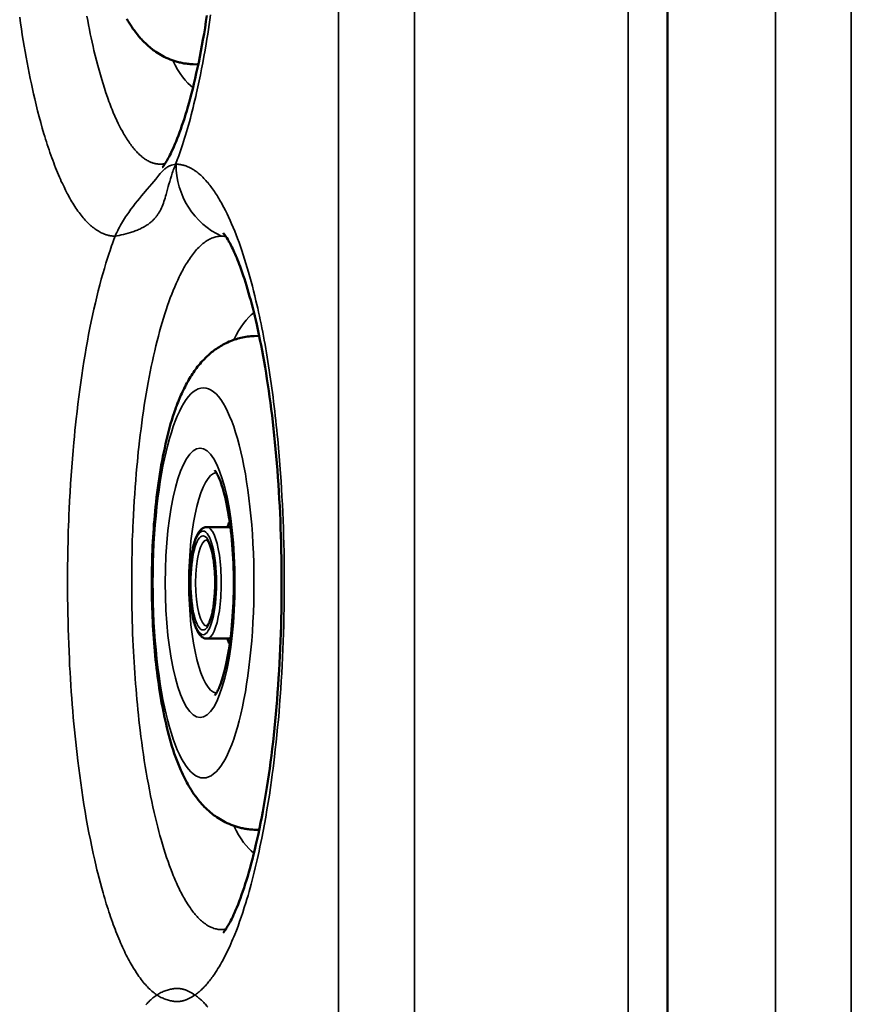
# Model space of a CAD drawing. Units: millimetres. Extents: x -28114 to -18226, y 3400 to 10380.
# Drawn here: x -24831 to -24725, y 5401 to 5527 of the extents above; entities that cross this region are included whole.
import ezdxf

# ---------------------------------------------------------------- set-up
doc = ezdxf.new("R2010")
doc.units = ezdxf.units.MM
doc.header["$LTSCALE"] = 5
doc.linetypes.add('AUSGEZOGEN', pattern=[0])
doc.layers.add('Pool', color=7, linetype='Continuous')

msp = doc.modelspace()

# ---------------------------------------------------------------- linework, layer by layer
at = {"layer": 'Pool', "color": 7, "linetype": 'AUSGEZOGEN', "lineweight": 35}
for p, q in [((-24724.79, 5201.97), (-24724.79, 5603.34)), ((-24734.45, 5567.84), (-24734.45, 5237.47)), ((-24790.09, 5551.88), (-24790.09, 5253.43)), ((-24780.43, 5253.43), (-24780.43, 5551.88)), ((-24753.21, 5551.21), (-24753.21, 5254.1))]:
    msp.add_line(p, q, dxfattribs=at)
at = {"layer": 'Pool', "color": 7, "linetype": 'AUSGEZOGEN', "lineweight": 50}
for p, q in [((-24748.21, 5551.21), (-24748.21, 5254.1)), ((-24808.62, 5521.21), (-24807.96, 5521.19)), ((-24800.85, 5486.59), (-24800.19, 5486.62)), ((-24803.85, 5462.25), (-24806.86, 5462.25)), ((-24803.85, 5448.05), (-24806.86, 5448.05)), ((-24800.85, 5423.71), (-24800.19, 5423.69))]:
    msp.add_line(p, q, dxfattribs=at)
at = {"layer": 'Pool', "color": 7, "linetype": 'AUSGEZOGEN', "lineweight": 35}
for points in [[(-24810.83, 5508.48), (-24810.8, 5508.56), (-24810.62, 5509.05), (-24810.44, 5509.55), (-24810.26, 5510.06), (-24810.08, 5510.58), (-24809.95, 5510.97), (-24809.82, 5511.37), (-24809.7, 5511.78), (-24809.57, 5512.19), (-24809.45, 5512.61), (-24809.32, 5513.03), (-24809.2, 5513.46), (-24809.08, 5513.9), (-24808.96, 5514.34), (-24808.84, 5514.79), (-24808.73, 5515.24), (-24808.61, 5515.7), (-24808.5, 5516.17), (-24808.38, 5516.64), (-24808.27, 5517.11), (-24808.16, 5517.59), (-24808, 5518.33), (-24807.84, 5519.09), (-24807.68, 5519.85), (-24807.53, 5520.63), (-24807.38, 5521.41), (-24807.23, 5522.21), (-24807.09, 5523.01), (-24806.95, 5523.83), (-24806.85, 5524.43), (-24806.75, 5525.04), (-24806.66, 5525.65), (-24806.57, 5526.26), (-24806.48, 5526.89), (-24806.39, 5527.51)], [(-24830.69, 5527.2), (-24830.59, 5526.45), (-24830.47, 5525.71), (-24830.36, 5524.98), (-24830.25, 5524.25), (-24830.13, 5523.53), (-24830, 5522.82), (-24829.88, 5522.12), (-24829.75, 5521.42), (-24829.62, 5520.74), (-24829.49, 5520.06), (-24829.35, 5519.39), (-24829.21, 5518.73), (-24829.07, 5518.08), (-24828.93, 5517.44), (-24828.78, 5516.81), (-24828.6, 5516.03), (-24828.41, 5515.26), (-24828.21, 5514.51), (-24828.01, 5513.78), (-24827.81, 5513.06), (-24827.6, 5512.35), (-24827.5, 5512.01), (-24827.39, 5511.67), (-24827.29, 5511.33), (-24827.18, 5510.99), (-24827.07, 5510.65), (-24826.95, 5510.3), (-24826.84, 5509.96), (-24826.72, 5509.63), (-24826.6, 5509.3), (-24826.48, 5508.98), (-24826.36, 5508.66), (-24826.24, 5508.35), (-24826.12, 5508.04), (-24826, 5507.73), (-24825.88, 5507.43), (-24825.76, 5507.14), (-24825.63, 5506.85), (-24825.51, 5506.57), (-24825.39, 5506.29), (-24825.26, 5506.02), (-24825.05, 5505.59), (-24824.85, 5505.17), (-24824.64, 5504.76), (-24824.53, 5504.56), (-24824.42, 5504.37), (-24824.3, 5504.14), (-24824.17, 5503.92), (-24824.05, 5503.71), (-24823.92, 5503.5), (-24823.79, 5503.29), (-24823.66, 5503.09), (-24823.53, 5502.9), (-24823.4, 5502.71), (-24823.27, 5502.52), (-24823.14, 5502.34), (-24823.01, 5502.17), (-24822.88, 5501.99), (-24822.74, 5501.83), (-24822.61, 5501.67), (-24822.48, 5501.51), (-24822.35, 5501.36), (-24822.21, 5501.22), (-24822.08, 5501.08), (-24821.94, 5500.95), (-24821.81, 5500.82), (-24821.67, 5500.69), (-24821.54, 5500.58), (-24821.4, 5500.46), (-24821.27, 5500.36), (-24821.13, 5500.25), (-24821, 5500.16), (-24820.86, 5500.07), (-24820.72, 5499.98), (-24820.59, 5499.9), (-24820.45, 5499.82), (-24820.31, 5499.75), (-24820.18, 5499.69), (-24820.08, 5499.64), (-24819.98, 5499.6), (-24819.88, 5499.56), (-24819.78, 5499.53), (-24819.68, 5499.5), (-24819.58, 5499.47), (-24819.48, 5499.44), (-24819.38, 5499.42), (-24819.27, 5499.39), (-24819.17, 5499.37), (-24819.06, 5499.36), (-24818.96, 5499.34), (-24818.85, 5499.33), (-24818.74, 5499.33), (-24818.64, 5499.32), (-24818.53, 5499.32)], [(-24812.2, 5508.54), (-24812.28, 5508.53), (-24812.36, 5508.52), (-24812.43, 5508.51), (-24812.51, 5508.5), (-24812.59, 5508.49), (-24812.67, 5508.49), (-24812.75, 5508.49), (-24812.82, 5508.49), (-24812.9, 5508.49), (-24812.98, 5508.5), (-24813.06, 5508.5), (-24813.13, 5508.51), (-24813.21, 5508.52), (-24813.29, 5508.53), (-24813.37, 5508.55), (-24813.44, 5508.56), (-24813.53, 5508.58), (-24813.61, 5508.61), (-24813.69, 5508.63), (-24813.77, 5508.66), (-24813.86, 5508.69), (-24813.94, 5508.72), (-24814.02, 5508.75), (-24814.1, 5508.79), (-24814.22, 5508.84), (-24814.33, 5508.9), (-24814.44, 5508.96), (-24814.56, 5509.03), (-24814.67, 5509.1), (-24814.78, 5509.18), (-24814.89, 5509.26), (-24815.01, 5509.34), (-24815.12, 5509.43), (-24815.23, 5509.53), (-24815.34, 5509.62), (-24815.46, 5509.73), (-24815.57, 5509.83), (-24815.68, 5509.94), (-24815.79, 5510.06), (-24815.9, 5510.18), (-24816.01, 5510.3), (-24816.12, 5510.43), (-24816.23, 5510.56), (-24816.34, 5510.7), (-24816.45, 5510.84), (-24816.56, 5510.99), (-24816.67, 5511.14), (-24816.77, 5511.29), (-24816.88, 5511.45), (-24816.99, 5511.61), (-24817.1, 5511.78), (-24817.2, 5511.95), (-24817.31, 5512.12), (-24817.41, 5512.3), (-24817.52, 5512.48), (-24817.62, 5512.67), (-24817.8, 5512.99), (-24817.97, 5513.33), (-24818.14, 5513.68), (-24818.31, 5514.03), (-24818.42, 5514.26), (-24818.52, 5514.49), (-24818.62, 5514.72), (-24818.73, 5514.96), (-24818.83, 5515.21), (-24818.93, 5515.45), (-24819.03, 5515.7), (-24819.13, 5515.96), (-24819.23, 5516.22), (-24819.33, 5516.48), (-24819.42, 5516.75), (-24819.52, 5517.02), (-24819.71, 5517.58), (-24819.9, 5518.15), (-24820.08, 5518.71), (-24820.25, 5519.28), (-24820.42, 5519.86), (-24820.59, 5520.46), (-24820.76, 5521.07), (-24820.92, 5521.69), (-24821.08, 5522.32), (-24821.23, 5522.97), (-24821.35, 5523.49), (-24821.47, 5524.02), (-24821.59, 5524.56), (-24821.7, 5525.11), (-24821.81, 5525.66), (-24821.93, 5526.22), (-24822.03, 5526.79), (-24822.14, 5527.36)], [(-24818.53, 5499.32), (-24818.29, 5499.37), (-24818.03, 5499.42), (-24817.76, 5499.48), (-24817.48, 5499.54), (-24817.19, 5499.61), (-24816.89, 5499.69), (-24816.59, 5499.78), (-24816.44, 5499.83), (-24816.29, 5499.88), (-24816.14, 5499.93), (-24816, 5499.98), (-24815.85, 5500.04), (-24815.7, 5500.1), (-24815.56, 5500.16), (-24815.41, 5500.22), (-24815.27, 5500.29), (-24815.13, 5500.36), (-24814.99, 5500.43), (-24814.86, 5500.5), (-24814.72, 5500.58), (-24814.59, 5500.66), (-24814.46, 5500.74), (-24814.34, 5500.82), (-24814.22, 5500.91), (-24814.1, 5501), (-24814.02, 5501.07), (-24813.94, 5501.13), (-24813.86, 5501.2), (-24813.79, 5501.27), (-24813.72, 5501.34), (-24813.65, 5501.41), (-24813.58, 5501.48), (-24813.51, 5501.55), (-24813.44, 5501.63), (-24813.38, 5501.7), (-24813.31, 5501.78), (-24813.25, 5501.86), (-24813.19, 5501.94), (-24813.13, 5502.02), (-24813.08, 5502.11), (-24813.02, 5502.19), (-24812.97, 5502.28), (-24812.92, 5502.36), (-24812.82, 5502.54), (-24812.73, 5502.72), (-24812.64, 5502.91), (-24812.55, 5503.11), (-24812.47, 5503.31), (-24812.4, 5503.52), (-24812.32, 5503.73), (-24812.25, 5503.95), (-24812.18, 5504.17), (-24812.12, 5504.4), (-24812.05, 5504.63), (-24811.91, 5505.12), (-24811.77, 5505.63), (-24811.68, 5505.96), (-24811.59, 5506.3), (-24811.48, 5506.64), (-24811.38, 5506.99), (-24811.26, 5507.35), (-24811.19, 5507.54), (-24811.13, 5507.72), (-24811.06, 5507.91), (-24810.98, 5508.1), (-24810.91, 5508.29), (-24810.83, 5508.48)], [(-24810.83, 5508.48), (-24811.01, 5508.45), (-24811.18, 5508.41), (-24811.34, 5508.36), (-24811.48, 5508.31), (-24811.55, 5508.29), (-24811.61, 5508.26), (-24811.68, 5508.23), (-24811.74, 5508.2), (-24811.86, 5508.14), (-24811.97, 5508.07), (-24812.05, 5508.01), (-24812.14, 5507.94), (-24812.22, 5507.88), (-24812.3, 5507.8), (-24812.38, 5507.73), (-24812.46, 5507.65), (-24812.54, 5507.56), (-24812.62, 5507.47), (-24812.79, 5507.28), (-24812.97, 5507.07), (-24813.37, 5506.58), (-24813.86, 5505.99), (-24814.44, 5505.31), (-24814.92, 5504.75), (-24815.17, 5504.44), (-24815.43, 5504.13), (-24815.7, 5503.8), (-24815.97, 5503.46), (-24816.24, 5503.11), (-24816.52, 5502.74), (-24816.66, 5502.55), (-24816.8, 5502.35), (-24816.93, 5502.16), (-24817.07, 5501.96), (-24817.21, 5501.76), (-24817.34, 5501.55), (-24817.47, 5501.34), (-24817.6, 5501.13), (-24817.73, 5500.91), (-24817.86, 5500.7), (-24817.98, 5500.47), (-24818.1, 5500.25), (-24818.21, 5500.02), (-24818.32, 5499.79), (-24818.43, 5499.56), (-24818.53, 5499.32)], [(-24810.78, 5508.48), (-24810.8, 5508.48), (-24810.83, 5508.48)], [(-24808.37, 5402.65), (-24808.27, 5402.73), (-24808.16, 5402.8), (-24808.06, 5402.88), (-24807.96, 5402.96), (-24807.85, 5403.05), (-24807.75, 5403.14), (-24807.65, 5403.23), (-24807.55, 5403.32), (-24807.44, 5403.42), (-24807.34, 5403.52), (-24807.24, 5403.63), (-24807.14, 5403.73), (-24807.04, 5403.84), (-24806.93, 5403.95), (-24806.83, 5404.07), (-24806.73, 5404.19), (-24806.63, 5404.32), (-24806.52, 5404.45), (-24806.42, 5404.58), (-24806.31, 5404.72), (-24806.21, 5404.86), (-24806.1, 5405), (-24806, 5405.15), (-24805.89, 5405.3), (-24805.74, 5405.53), (-24805.59, 5405.77), (-24805.44, 5406.01), (-24805.28, 5406.26), (-24805.13, 5406.52), (-24804.98, 5406.79), (-24804.83, 5407.06), (-24804.69, 5407.34), (-24804.54, 5407.62), (-24804.39, 5407.92), (-24804.24, 5408.22), (-24804.1, 5408.53), (-24803.95, 5408.84), (-24803.81, 5409.16), (-24803.67, 5409.49), (-24803.53, 5409.82), (-24803.42, 5410.08), (-24803.31, 5410.35), (-24803.1, 5410.88), (-24802.89, 5411.44), (-24802.69, 5412), (-24802.48, 5412.58), (-24802.28, 5413.18), (-24802.09, 5413.79), (-24801.89, 5414.41), (-24801.75, 5414.87), (-24801.61, 5415.34), (-24801.48, 5415.82), (-24801.34, 5416.3), (-24801.21, 5416.79), (-24801.08, 5417.29), (-24800.95, 5417.8), (-24800.82, 5418.31), (-24800.69, 5418.83), (-24800.57, 5419.35), (-24800.44, 5419.88), (-24800.32, 5420.42), (-24800.2, 5420.97), (-24800.09, 5421.52), (-24799.97, 5422.08), (-24799.86, 5422.64), (-24799.69, 5423.52), (-24799.52, 5424.41), (-24799.36, 5425.32), (-24799.2, 5426.24), (-24799.05, 5427.17), (-24798.9, 5428.12), (-24798.76, 5429.07), (-24798.62, 5430.03), (-24798.52, 5430.76), (-24798.43, 5431.5), (-24798.33, 5432.24), (-24798.24, 5432.98), (-24798.14, 5433.91), (-24798.03, 5434.85), (-24797.94, 5435.8), (-24797.84, 5436.75), (-24797.75, 5437.72), (-24797.67, 5438.69), (-24797.59, 5439.67), (-24797.52, 5440.65), (-24797.45, 5441.64), (-24797.38, 5442.64), (-24797.32, 5443.64), (-24797.27, 5444.64), (-24797.22, 5445.65), (-24797.17, 5446.66), (-24797.13, 5447.67), (-24797.1, 5448.69), (-24797.07, 5449.78), (-24797.04, 5450.87), (-24797.02, 5451.96), (-24797.01, 5453.05), (-24797, 5454.06), (-24797, 5455.07), (-24797, 5456.08), (-24797, 5457.09), (-24797.02, 5458.1), (-24797.03, 5459.11), (-24797.06, 5460.12), (-24797.08, 5461.13), (-24797.11, 5462.14), (-24797.15, 5463.15), (-24797.19, 5464.15), (-24797.24, 5465.15), (-24797.29, 5466.14), (-24797.35, 5467.13), (-24797.41, 5468.12), (-24797.48, 5469.1), (-24797.56, 5470.2), (-24797.64, 5471.29), (-24797.73, 5472.37), (-24797.83, 5473.44), (-24797.89, 5474.05), (-24797.95, 5474.65), (-24798.01, 5475.25), (-24798.08, 5475.85), (-24798.14, 5476.44), (-24798.21, 5477.04), (-24798.28, 5477.63), (-24798.35, 5478.21), (-24798.43, 5478.8), (-24798.5, 5479.38), (-24798.58, 5479.96), (-24798.66, 5480.53), (-24798.74, 5481.1), (-24798.82, 5481.67), (-24798.91, 5482.23), (-24798.99, 5482.79), (-24799.08, 5483.34), (-24799.17, 5483.89), (-24799.26, 5484.44), (-24799.36, 5484.98), (-24799.45, 5485.52), (-24799.55, 5486.05), (-24799.65, 5486.58), (-24799.75, 5487.1), (-24799.85, 5487.62), (-24799.95, 5488.13), (-24800.06, 5488.64), (-24800.16, 5489.14), (-24800.27, 5489.64), (-24800.38, 5490.13), (-24800.49, 5490.61), (-24800.6, 5491.09), (-24800.75, 5491.72), (-24800.9, 5492.34), (-24801.06, 5492.95), (-24801.22, 5493.55), (-24801.38, 5494.14), (-24801.54, 5494.72), (-24801.71, 5495.29), (-24801.88, 5495.85), (-24802.05, 5496.4), (-24802.22, 5496.94), (-24802.4, 5497.47), (-24802.58, 5497.99), (-24802.76, 5498.5), (-24802.94, 5499), (-24803.12, 5499.48), (-24803.31, 5499.95), (-24803.5, 5500.43), (-24803.7, 5500.88), (-24803.89, 5501.33), (-24804.09, 5501.76), (-24804.29, 5502.18), (-24804.49, 5502.59), (-24804.69, 5502.98), (-24804.89, 5503.36), (-24805.01, 5503.56), (-24805.12, 5503.75), (-24805.23, 5503.95), (-24805.34, 5504.13), (-24805.45, 5504.32), (-24805.56, 5504.5), (-24805.68, 5504.68), (-24805.79, 5504.85), (-24805.9, 5505.02), (-24806.02, 5505.18), (-24806.13, 5505.34), (-24806.25, 5505.5), (-24806.36, 5505.66), (-24806.48, 5505.8), (-24806.59, 5505.95), (-24806.71, 5506.09), (-24806.84, 5506.25), (-24806.97, 5506.4), (-24807.11, 5506.54), (-24807.24, 5506.68), (-24807.37, 5506.81), (-24807.51, 5506.94), (-24807.64, 5507.07), (-24807.77, 5507.19), (-24807.96, 5507.34), (-24808.05, 5507.42), (-24808.14, 5507.49), (-24808.24, 5507.56), (-24808.33, 5507.62), (-24808.42, 5507.69), (-24808.52, 5507.75), (-24808.61, 5507.81), (-24808.7, 5507.87), (-24808.8, 5507.92), (-24808.89, 5507.97), (-24808.99, 5508.02), (-24809.08, 5508.07), (-24809.17, 5508.11), (-24809.27, 5508.15), (-24809.36, 5508.19), (-24809.46, 5508.23), (-24809.55, 5508.26), (-24809.65, 5508.3), (-24809.74, 5508.33), (-24809.84, 5508.35), (-24809.93, 5508.38), (-24810.03, 5508.4), (-24810.12, 5508.42), (-24810.22, 5508.43), (-24810.31, 5508.45), (-24810.41, 5508.46), (-24810.5, 5508.47), (-24810.59, 5508.48), (-24810.69, 5508.48), (-24810.78, 5508.48)], [(-24818.53, 5499.32), (-24818.7, 5498.87), (-24818.87, 5498.4), (-24818.98, 5498.1), (-24819.09, 5497.79), (-24819.19, 5497.48), (-24819.3, 5497.17), (-24819.51, 5496.53), (-24819.71, 5495.87), (-24819.91, 5495.2), (-24820.11, 5494.52), (-24820.3, 5493.82), (-24820.49, 5493.11), (-24820.69, 5492.36), (-24820.88, 5491.6), (-24821.06, 5490.82), (-24821.24, 5490.02), (-24821.41, 5489.23), (-24821.58, 5488.43), (-24821.75, 5487.62), (-24821.91, 5486.79), (-24822.07, 5485.95), (-24822.22, 5485.1), (-24822.37, 5484.23), (-24822.51, 5483.36), (-24822.65, 5482.48), (-24822.79, 5481.58), (-24822.92, 5480.68), (-24823.04, 5479.77), (-24823.16, 5478.85), (-24823.28, 5477.92), (-24823.39, 5476.99), (-24823.5, 5476.05), (-24823.58, 5475.3), (-24823.66, 5474.55), (-24823.73, 5473.79), (-24823.8, 5473.03), (-24823.89, 5472), (-24823.98, 5470.95), (-24824.06, 5469.9), (-24824.14, 5468.84), (-24824.21, 5467.77), (-24824.27, 5466.7), (-24824.33, 5465.62), (-24824.39, 5464.54), (-24824.42, 5463.84), (-24824.45, 5463.13), (-24824.47, 5462.42), (-24824.5, 5461.72), (-24824.52, 5461.01), (-24824.54, 5460.3), (-24824.55, 5459.59), (-24824.57, 5458.88), (-24824.58, 5458.17), (-24824.59, 5457.46), (-24824.59, 5456.75), (-24824.6, 5456.04), (-24824.6, 5455.33), (-24824.6, 5454.62), (-24824.6, 5453.91), (-24824.59, 5453.19), (-24824.58, 5452.22), (-24824.56, 5451.25), (-24824.54, 5450.28), (-24824.52, 5449.31), (-24824.49, 5448.34), (-24824.45, 5447.38), (-24824.41, 5446.41), (-24824.37, 5445.45), (-24824.33, 5444.61), (-24824.28, 5443.77), (-24824.23, 5442.94), (-24824.18, 5442.11), (-24824.13, 5441.28), (-24824.07, 5440.46), (-24824, 5439.64), (-24823.94, 5438.83), (-24823.87, 5438.02), (-24823.8, 5437.21), (-24823.72, 5436.42), (-24823.64, 5435.62), (-24823.56, 5434.84), (-24823.47, 5434.05), (-24823.39, 5433.28), (-24823.29, 5432.5), (-24823.18, 5431.55), (-24823.05, 5430.6), (-24822.92, 5429.66), (-24822.79, 5428.74), (-24822.65, 5427.82), (-24822.51, 5426.91), (-24822.36, 5426.01), (-24822.21, 5425.13), (-24822.04, 5424.21), (-24821.87, 5423.3), (-24821.69, 5422.41), (-24821.51, 5421.53), (-24821.33, 5420.67), (-24821.14, 5419.83), (-24820.95, 5419), (-24820.85, 5418.59), (-24820.75, 5418.19), (-24820.58, 5417.54), (-24820.42, 5416.91), (-24820.25, 5416.28), (-24820.08, 5415.66), (-24819.97, 5415.31), (-24819.87, 5414.95), (-24819.76, 5414.6), (-24819.66, 5414.26), (-24819.55, 5413.92), (-24819.44, 5413.58), (-24819.33, 5413.24), (-24819.22, 5412.91), (-24819.11, 5412.59), (-24819, 5412.27), (-24818.89, 5411.95), (-24818.78, 5411.64), (-24818.66, 5411.33), (-24818.55, 5411.03), (-24818.43, 5410.73), (-24818.32, 5410.43), (-24818.2, 5410.14), (-24818.08, 5409.86), (-24817.96, 5409.57), (-24817.85, 5409.3), (-24817.73, 5409.03), (-24817.61, 5408.76), (-24817.49, 5408.5), (-24817.36, 5408.24), (-24817.24, 5407.99), (-24817.12, 5407.74), (-24817, 5407.5), (-24816.87, 5407.26), (-24816.75, 5407.03), (-24816.62, 5406.8), (-24816.5, 5406.58), (-24816.37, 5406.36), (-24816.19, 5406.06), (-24816, 5405.76), (-24815.82, 5405.47), (-24815.63, 5405.2), (-24815.5, 5405.01), (-24815.36, 5404.82), (-24815.23, 5404.64), (-24815.09, 5404.47), (-24814.95, 5404.3), (-24814.82, 5404.13), (-24814.68, 5403.98), (-24814.54, 5403.82), (-24814.41, 5403.68), (-24814.27, 5403.53), (-24814.13, 5403.4), (-24813.99, 5403.27), (-24813.85, 5403.14), (-24813.71, 5403.02), (-24813.57, 5402.91), (-24813.43, 5402.8), (-24813.33, 5402.72), (-24813.22, 5402.65)], [(-24804.99, 5410.99), (-24805.13, 5410.99), (-24805.27, 5411), (-24805.4, 5411.01), (-24805.54, 5411.04), (-24805.68, 5411.06), (-24805.82, 5411.1), (-24805.95, 5411.14), (-24806.09, 5411.19), (-24806.23, 5411.24), (-24806.36, 5411.3), (-24806.5, 5411.37), (-24806.64, 5411.44), (-24806.77, 5411.52), (-24806.91, 5411.61), (-24807.05, 5411.7), (-24807.18, 5411.8), (-24807.3, 5411.89), (-24807.41, 5411.98), (-24807.53, 5412.08), (-24807.65, 5412.18), (-24807.76, 5412.29), (-24807.88, 5412.41), (-24807.99, 5412.52), (-24808.1, 5412.64), (-24808.22, 5412.77), (-24808.33, 5412.9), (-24808.45, 5413.04), (-24808.56, 5413.18), (-24808.67, 5413.32), (-24808.78, 5413.47), (-24808.89, 5413.62), (-24809, 5413.78), (-24809.16, 5414.01), (-24809.31, 5414.25), (-24809.47, 5414.49), (-24809.62, 5414.75), (-24809.72, 5414.93), (-24809.83, 5415.11), (-24809.93, 5415.3), (-24810.03, 5415.49), (-24810.13, 5415.69), (-24810.24, 5415.89), (-24810.34, 5416.1), (-24810.44, 5416.3), (-24810.54, 5416.52), (-24810.64, 5416.73), (-24810.74, 5416.95), (-24810.84, 5417.18), (-24810.94, 5417.41), (-24811.04, 5417.64), (-24811.13, 5417.88), (-24811.23, 5418.12), (-24811.42, 5418.61), (-24811.61, 5419.12), (-24811.8, 5419.64), (-24811.98, 5420.17), (-24812.16, 5420.72), (-24812.34, 5421.29), (-24812.51, 5421.86), (-24812.69, 5422.45), (-24812.83, 5422.96), (-24812.97, 5423.48), (-24813.11, 5424.01), (-24813.24, 5424.54), (-24813.41, 5425.21), (-24813.57, 5425.9), (-24813.72, 5426.6), (-24813.88, 5427.31), (-24814.03, 5428.04), (-24814.17, 5428.77), (-24814.31, 5429.52), (-24814.45, 5430.29), (-24814.58, 5431.02), (-24814.7, 5431.76), (-24814.82, 5432.51), (-24814.93, 5433.28), (-24815.04, 5434.04), (-24815.15, 5434.82), (-24815.25, 5435.6), (-24815.35, 5436.4), (-24815.43, 5437.04), (-24815.5, 5437.68), (-24815.57, 5438.33), (-24815.64, 5438.98), (-24815.7, 5439.64), (-24815.77, 5440.3), (-24815.83, 5440.96), (-24815.88, 5441.63), (-24815.94, 5442.31), (-24815.99, 5442.98), (-24816.04, 5443.66), (-24816.09, 5444.35), (-24816.13, 5445.04), (-24816.17, 5445.73), (-24816.21, 5446.42), (-24816.24, 5447.12), (-24816.28, 5447.91), (-24816.31, 5448.71), (-24816.34, 5449.51), (-24816.36, 5450.32), (-24816.39, 5451.12), (-24816.4, 5451.92), (-24816.42, 5452.73), (-24816.43, 5453.53), (-24816.43, 5454.12), (-24816.43, 5454.71), (-24816.43, 5455.3), (-24816.43, 5455.89), (-24816.43, 5456.48), (-24816.42, 5457.06), (-24816.41, 5457.65), (-24816.41, 5458.24), (-24816.39, 5458.83), (-24816.38, 5459.42), (-24816.36, 5460), (-24816.35, 5460.59), (-24816.33, 5461.17), (-24816.3, 5461.76), (-24816.28, 5462.34), (-24816.25, 5462.93), (-24816.21, 5463.82), (-24816.16, 5464.71), (-24816.11, 5465.6), (-24816.05, 5466.49), (-24815.99, 5467.36), (-24815.92, 5468.24), (-24815.85, 5469.1), (-24815.77, 5469.96), (-24815.71, 5470.59), (-24815.65, 5471.22), (-24815.59, 5471.84), (-24815.52, 5472.45), (-24815.43, 5473.23), (-24815.34, 5474.01), (-24815.24, 5474.78), (-24815.14, 5475.54), (-24815.04, 5476.29), (-24814.93, 5477.04), (-24814.82, 5477.78), (-24814.7, 5478.51), (-24814.58, 5479.24), (-24814.46, 5479.95), (-24814.33, 5480.66), (-24814.2, 5481.35), (-24814.07, 5482.04), (-24813.93, 5482.71), (-24813.79, 5483.38), (-24813.65, 5484.03), (-24813.5, 5484.69), (-24813.35, 5485.33), (-24813.19, 5485.97), (-24813.03, 5486.59), (-24812.87, 5487.17), (-24812.71, 5487.75), (-24812.55, 5488.32), (-24812.38, 5488.87), (-24812.21, 5489.42), (-24812.04, 5489.95), (-24811.87, 5490.47), (-24811.69, 5490.97), (-24811.51, 5491.46), (-24811.33, 5491.94), (-24811.14, 5492.41), (-24810.95, 5492.86), (-24810.76, 5493.3), (-24810.57, 5493.72), (-24810.48, 5493.92), (-24810.38, 5494.13), (-24810.28, 5494.32), (-24810.18, 5494.52), (-24810.08, 5494.72), (-24809.98, 5494.92), (-24809.87, 5495.11), (-24809.77, 5495.3), (-24809.66, 5495.48), (-24809.56, 5495.66), (-24809.45, 5495.84), (-24809.34, 5496.01), (-24809.21, 5496.21), (-24809.08, 5496.4), (-24808.96, 5496.59), (-24808.82, 5496.78), (-24808.69, 5496.95), (-24808.56, 5497.12), (-24808.43, 5497.29), (-24808.3, 5497.44), (-24808.16, 5497.6), (-24808.03, 5497.74), (-24807.89, 5497.88), (-24807.76, 5498.01), (-24807.62, 5498.14), (-24807.49, 5498.26), (-24807.35, 5498.38), (-24807.21, 5498.48), (-24807.08, 5498.58), (-24806.94, 5498.68), (-24806.8, 5498.77), (-24806.66, 5498.85), (-24806.53, 5498.92), (-24806.39, 5498.99), (-24806.25, 5499.05), (-24806.11, 5499.11), (-24805.97, 5499.16), (-24805.83, 5499.2), (-24805.7, 5499.24), (-24805.56, 5499.27), (-24805.42, 5499.29), (-24805.28, 5499.3), (-24805.14, 5499.31), (-24805, 5499.32), (-24804.99, 5499.32)], [(-24804.99, 5499.32), (-24804.85, 5499.31), (-24804.71, 5499.3), (-24804.57, 5499.29), (-24804.43, 5499.26)], [(-24804.43, 5411.04), (-24804.57, 5411.02), (-24804.71, 5411), (-24804.85, 5410.99), (-24804.99, 5410.99)], [(-24808.37, 5402.65), (-24808.55, 5402.77), (-24808.73, 5402.88), (-24808.9, 5402.98), (-24809.07, 5403.07), (-24809.24, 5403.15), (-24809.4, 5403.22), (-24809.48, 5403.25), (-24809.56, 5403.29), (-24809.64, 5403.31), (-24809.73, 5403.34), (-24809.81, 5403.37), (-24809.89, 5403.39), (-24809.97, 5403.41), (-24810.06, 5403.42), (-24810.14, 5403.44), (-24810.23, 5403.45), (-24810.31, 5403.46), (-24810.4, 5403.47), (-24810.48, 5403.48), (-24810.57, 5403.48), (-24810.66, 5403.48), (-24810.75, 5403.48), (-24810.84, 5403.48), (-24810.93, 5403.47), (-24811.02, 5403.46), (-24811.11, 5403.45), (-24811.24, 5403.44), (-24811.36, 5403.41), (-24811.5, 5403.39), (-24811.63, 5403.36), (-24811.76, 5403.32), (-24811.89, 5403.28), (-24812.03, 5403.24), (-24812.16, 5403.19), (-24812.3, 5403.14), (-24812.43, 5403.08), (-24812.57, 5403.02), (-24812.7, 5402.95), (-24812.83, 5402.88), (-24812.96, 5402.81), (-24813.1, 5402.73), (-24813.22, 5402.65)], [(-24813.22, 5402.65), (-24813.35, 5402.56), (-24813.48, 5402.47), (-24813.6, 5402.37), (-24813.73, 5402.27), (-24813.86, 5402.16), (-24813.98, 5402.04), (-24814.11, 5401.93), (-24814.23, 5401.8), (-24814.36, 5401.68), (-24814.48, 5401.55), (-24814.61, 5401.41)], [(-24813.22, 5402.65), (-24813.1, 5402.57), (-24812.96, 5402.49), (-24812.83, 5402.42), (-24812.7, 5402.35), (-24812.57, 5402.29), (-24812.43, 5402.23), (-24812.3, 5402.17), (-24812.16, 5402.12), (-24812.03, 5402.07), (-24811.89, 5402.02), (-24811.76, 5401.98), (-24811.63, 5401.95), (-24811.5, 5401.92), (-24811.36, 5401.89), (-24811.24, 5401.87), (-24811.11, 5401.85), (-24811.02, 5401.84), (-24810.93, 5401.83), (-24810.84, 5401.83), (-24810.75, 5401.82), (-24810.66, 5401.82), (-24810.57, 5401.82), (-24810.48, 5401.83), (-24810.4, 5401.83), (-24810.31, 5401.84), (-24810.23, 5401.85), (-24810.14, 5401.87), (-24810.06, 5401.88), (-24809.97, 5401.9), (-24809.89, 5401.92), (-24809.81, 5401.94), (-24809.73, 5401.96), (-24809.64, 5401.99), (-24809.56, 5402.02), (-24809.48, 5402.05), (-24809.4, 5402.08), (-24809.24, 5402.16), (-24809.07, 5402.24), (-24808.9, 5402.33), (-24808.73, 5402.43), (-24808.55, 5402.54), (-24808.37, 5402.65)], [(-24806.73, 5401.11), (-24806.74, 5401.12), (-24806.84, 5401.24), (-24806.94, 5401.36), (-24807.04, 5401.47), (-24807.14, 5401.58), (-24807.24, 5401.68), (-24807.34, 5401.79), (-24807.45, 5401.89), (-24807.55, 5401.98), (-24807.65, 5402.08), (-24807.75, 5402.17), (-24807.86, 5402.26), (-24807.96, 5402.34), (-24808.06, 5402.42), (-24808.16, 5402.5), (-24808.27, 5402.58), (-24808.37, 5402.65)]]:
    msp.add_lwpolyline(points, dxfattribs=at)
at = {"layer": 'Pool', "color": 7, "linetype": 'AUSGEZOGEN', "lineweight": 50}
for points in [[(-24817.04, 5526.99), (-24816.9, 5526.74), (-24816.75, 5526.49), (-24816.6, 5526.24), (-24816.43, 5525.99), (-24816.27, 5525.74), (-24816.09, 5525.5), (-24815.91, 5525.25), (-24815.71, 5525.01), (-24815.51, 5524.77), (-24815.4, 5524.64), (-24815.29, 5524.51), (-24815.18, 5524.39), (-24815.06, 5524.26), (-24814.94, 5524.13), (-24814.82, 5524.01), (-24814.69, 5523.88), (-24814.56, 5523.76), (-24814.42, 5523.64), (-24814.28, 5523.51), (-24814.14, 5523.39), (-24813.99, 5523.27), (-24813.84, 5523.15), (-24813.68, 5523.03), (-24813.52, 5522.92), (-24813.36, 5522.8), (-24813.16, 5522.67), (-24812.95, 5522.53), (-24812.73, 5522.41), (-24812.51, 5522.28), (-24812.28, 5522.16), (-24812.04, 5522.05), (-24811.79, 5521.94), (-24811.54, 5521.83), (-24811.41, 5521.78), (-24811.28, 5521.74), (-24811.15, 5521.69), (-24811.02, 5521.64), (-24810.89, 5521.6), (-24810.75, 5521.56), (-24810.62, 5521.52), (-24810.48, 5521.48), (-24810.34, 5521.45), (-24810.2, 5521.42), (-24810.06, 5521.39), (-24809.92, 5521.36), (-24809.77, 5521.33), (-24809.63, 5521.31), (-24809.48, 5521.29), (-24809.33, 5521.27), (-24809.16, 5521.25), (-24808.98, 5521.23), (-24808.8, 5521.22), (-24808.62, 5521.21)], [(-24806.84, 5527.43), (-24806.97, 5526.64), (-24807.09, 5525.87), (-24807.22, 5525.1), (-24807.35, 5524.34), (-24807.48, 5523.6), (-24807.62, 5522.87), (-24807.76, 5522.14), (-24807.9, 5521.44), (-24808.05, 5520.74), (-24808.2, 5520.06), (-24808.35, 5519.39), (-24808.5, 5518.74), (-24808.66, 5518.1), (-24808.82, 5517.48), (-24808.98, 5516.87), (-24809.12, 5516.33), (-24809.27, 5515.81), (-24809.42, 5515.29), (-24809.57, 5514.8), (-24809.72, 5514.32), (-24809.88, 5513.85), (-24810.03, 5513.4), (-24810.18, 5512.96), (-24810.33, 5512.54), (-24810.48, 5512.14), (-24810.63, 5511.75), (-24810.78, 5511.38), (-24810.92, 5511.03), (-24811.07, 5510.69), (-24811.21, 5510.38), (-24811.35, 5510.08), (-24811.46, 5509.85), (-24811.57, 5509.64), (-24811.67, 5509.44), (-24811.77, 5509.25), (-24811.87, 5509.08), (-24811.97, 5508.92), (-24812.05, 5508.77), (-24812.14, 5508.64), (-24812.28, 5508.42), (-24812.4, 5508.25), (-24812.48, 5508.14), (-24812.52, 5508.09), (-24812.53, 5508.09)], [(-24804.76, 5499.72), (-24804.72, 5499.67), (-24804.6, 5499.51), (-24804.52, 5499.4), (-24804.43, 5499.26), (-24804.32, 5499.09), (-24804.2, 5498.91), (-24804.12, 5498.76), (-24804.04, 5498.61), (-24803.95, 5498.45), (-24803.86, 5498.28), (-24803.77, 5498.1), (-24803.67, 5497.9), (-24803.57, 5497.7), (-24803.47, 5497.49), (-24803.37, 5497.26), (-24803.27, 5497.03), (-24803.16, 5496.79), (-24803.06, 5496.54), (-24802.95, 5496.28), (-24802.84, 5496.01), (-24802.74, 5495.73), (-24802.63, 5495.44), (-24802.49, 5495.07), (-24802.36, 5494.69), (-24802.22, 5494.29), (-24802.08, 5493.88), (-24801.95, 5493.45), (-24801.81, 5493.02), (-24801.68, 5492.57), (-24801.54, 5492.11), (-24801.41, 5491.64), (-24801.27, 5491.16), (-24801.14, 5490.67), (-24801.01, 5490.17), (-24800.88, 5489.66), (-24800.75, 5489.13), (-24800.63, 5488.6), (-24800.5, 5488.06), (-24800.36, 5487.43), (-24800.22, 5486.78), (-24800.09, 5486.11), (-24799.95, 5485.44), (-24799.82, 5484.75), (-24799.69, 5484.05), (-24799.56, 5483.34), (-24799.44, 5482.61), (-24799.32, 5481.88), (-24799.2, 5481.14), (-24799.08, 5480.39), (-24798.97, 5479.63), (-24798.86, 5478.85), (-24798.76, 5478.08), (-24798.66, 5477.29), (-24798.56, 5476.49), (-24798.46, 5475.65), (-24798.36, 5474.79), (-24798.27, 5473.93), (-24798.18, 5473.06), (-24798.1, 5472.18), (-24798.02, 5471.29), (-24797.94, 5470.4), (-24797.87, 5469.51), (-24797.81, 5468.6), (-24797.74, 5467.69), (-24797.69, 5466.78), (-24797.63, 5465.86), (-24797.58, 5464.94), (-24797.54, 5464.01), (-24797.5, 5463.08), (-24797.46, 5462.14), (-24797.43, 5461.18), (-24797.4, 5460.22), (-24797.38, 5459.26), (-24797.36, 5458.3), (-24797.35, 5457.34), (-24797.34, 5456.38), (-24797.34, 5455.42), (-24797.34, 5454.46), (-24797.34, 5453.5), (-24797.35, 5452.54), (-24797.37, 5451.58), (-24797.39, 5450.62), (-24797.41, 5449.66), (-24797.44, 5448.71), (-24797.48, 5447.75), (-24797.52, 5446.8), (-24797.56, 5445.85), (-24797.61, 5444.91), (-24797.66, 5443.97), (-24797.72, 5443.03), (-24797.78, 5442.1), (-24797.84, 5441.18), (-24797.92, 5440.26), (-24797.99, 5439.35), (-24798.07, 5438.44), (-24798.15, 5437.54), (-24798.24, 5436.65), (-24798.33, 5435.77), (-24798.43, 5434.9), (-24798.53, 5434.03), (-24798.64, 5433.18), (-24798.74, 5432.33), (-24798.85, 5431.51), (-24798.97, 5430.7), (-24799.09, 5429.9), (-24799.21, 5429.1), (-24799.33, 5428.32), (-24799.46, 5427.55), (-24799.59, 5426.79), (-24799.73, 5426.04), (-24799.87, 5425.3), (-24800.01, 5424.58), (-24800.15, 5423.87), (-24800.3, 5423.17), (-24800.45, 5422.49), (-24800.6, 5421.82), (-24800.75, 5421.17), (-24800.91, 5420.54), (-24801.06, 5419.96), (-24801.21, 5419.4), (-24801.36, 5418.85), (-24801.51, 5418.31), (-24801.66, 5417.79), (-24801.81, 5417.29), (-24801.97, 5416.8), (-24802.12, 5416.32), (-24802.28, 5415.86), (-24802.43, 5415.42), (-24802.58, 5414.99), (-24802.74, 5414.58), (-24802.89, 5414.19), (-24803.04, 5413.81), (-24803.19, 5413.46), (-24803.34, 5413.12), (-24803.45, 5412.86), (-24803.57, 5412.61), (-24803.69, 5412.37), (-24803.8, 5412.15), (-24803.91, 5411.94), (-24804.01, 5411.75), (-24804.11, 5411.57), (-24804.21, 5411.41), (-24804.3, 5411.26), (-24804.38, 5411.12), (-24804.46, 5411), (-24804.53, 5410.89), (-24804.65, 5410.73), (-24804.73, 5410.63), (-24804.75, 5410.6), (-24804.76, 5410.59)], [(-24800.85, 5486.59), (-24801.06, 5486.58), (-24801.27, 5486.57), (-24801.48, 5486.55), (-24801.69, 5486.52), (-24801.9, 5486.49), (-24802.1, 5486.46), (-24802.3, 5486.42), (-24802.51, 5486.37), (-24802.7, 5486.32), (-24802.9, 5486.27), (-24803.09, 5486.21), (-24803.28, 5486.15), (-24803.47, 5486.09), (-24803.65, 5486.02), (-24803.83, 5485.95), (-24804.01, 5485.88), (-24804.21, 5485.79), (-24804.4, 5485.7), (-24804.6, 5485.6), (-24804.78, 5485.5), (-24804.96, 5485.4), (-24805.14, 5485.3), (-24805.31, 5485.19), (-24805.48, 5485.08), (-24805.64, 5484.97), (-24805.8, 5484.86), (-24805.95, 5484.75), (-24806.1, 5484.63), (-24806.25, 5484.52), (-24806.39, 5484.4), (-24806.53, 5484.28), (-24806.66, 5484.16), (-24806.86, 5483.98), (-24807.04, 5483.8), (-24807.22, 5483.62), (-24807.4, 5483.44), (-24807.57, 5483.25), (-24807.73, 5483.07), (-24807.88, 5482.89), (-24808.03, 5482.7), (-24808.17, 5482.51), (-24808.31, 5482.33), (-24808.45, 5482.14), (-24808.57, 5481.95), (-24808.7, 5481.76), (-24808.82, 5481.57), (-24808.94, 5481.38), (-24809.05, 5481.19), (-24809.18, 5480.99), (-24809.3, 5480.78), (-24809.41, 5480.57), (-24809.53, 5480.36), (-24809.64, 5480.14), (-24809.75, 5479.93), (-24809.85, 5479.72), (-24809.96, 5479.5), (-24810.06, 5479.28), (-24810.16, 5479.07), (-24810.25, 5478.85), (-24810.35, 5478.63), (-24810.44, 5478.41), (-24810.53, 5478.18), (-24810.62, 5477.96), (-24810.7, 5477.73), (-24810.79, 5477.51), (-24810.87, 5477.28), (-24810.95, 5477.05), (-24811.03, 5476.81), (-24811.18, 5476.35), (-24811.33, 5475.87), (-24811.47, 5475.39), (-24811.6, 5474.9), (-24811.74, 5474.4), (-24811.87, 5473.9), (-24811.99, 5473.38), (-24812.12, 5472.86), (-24812.23, 5472.33), (-24812.35, 5471.79), (-24812.46, 5471.25), (-24812.56, 5470.7), (-24812.66, 5470.14), (-24812.76, 5469.57), (-24812.85, 5469), (-24812.94, 5468.42), (-24813.03, 5467.84), (-24813.11, 5467.25), (-24813.18, 5466.66), (-24813.26, 5466.06), (-24813.33, 5465.45), (-24813.39, 5464.84), (-24813.44, 5464.3), (-24813.49, 5463.75), (-24813.54, 5463.2), (-24813.59, 5462.65), (-24813.63, 5462.09), (-24813.67, 5461.53), (-24813.7, 5460.97), (-24813.73, 5460.41), (-24813.76, 5459.84), (-24813.78, 5459.27), (-24813.81, 5458.7), (-24813.82, 5458.13), (-24813.84, 5457.56), (-24813.85, 5456.99), (-24813.86, 5456.42), (-24813.87, 5455.84), (-24813.87, 5455.28), (-24813.87, 5454.72), (-24813.86, 5454.16), (-24813.86, 5453.6), (-24813.85, 5453.04), (-24813.83, 5452.48), (-24813.82, 5451.92), (-24813.8, 5451.36), (-24813.78, 5450.81), (-24813.75, 5450.25), (-24813.72, 5449.7), (-24813.69, 5449.15), (-24813.65, 5448.6), (-24813.62, 5448.06), (-24813.58, 5447.51), (-24813.53, 5446.97), (-24813.48, 5446.43), (-24813.43, 5445.88), (-24813.38, 5445.34), (-24813.32, 5444.81), (-24813.26, 5444.28), (-24813.2, 5443.75), (-24813.13, 5443.23), (-24813.06, 5442.71), (-24812.99, 5442.19), (-24812.91, 5441.68), (-24812.83, 5441.17), (-24812.75, 5440.67), (-24812.66, 5440.18), (-24812.58, 5439.68), (-24812.48, 5439.2), (-24812.39, 5438.72), (-24812.28, 5438.21), (-24812.17, 5437.7), (-24812.06, 5437.2), (-24811.94, 5436.71), (-24811.82, 5436.22), (-24811.7, 5435.74), (-24811.57, 5435.27), (-24811.43, 5434.8), (-24811.3, 5434.34), (-24811.15, 5433.88), (-24811, 5433.43), (-24810.85, 5432.99), (-24810.68, 5432.55), (-24810.52, 5432.12), (-24810.43, 5431.91), (-24810.34, 5431.7), (-24810.25, 5431.49), (-24810.16, 5431.28), (-24810.05, 5431.02), (-24809.93, 5430.76), (-24809.81, 5430.5), (-24809.68, 5430.24), (-24809.55, 5429.99), (-24809.42, 5429.74), (-24809.28, 5429.49), (-24809.14, 5429.24), (-24808.99, 5428.99), (-24808.83, 5428.74), (-24808.67, 5428.49), (-24808.5, 5428.24), (-24808.32, 5428), (-24808.14, 5427.75), (-24807.95, 5427.51), (-24807.75, 5427.27), (-24807.64, 5427.14), (-24807.53, 5427.01), (-24807.41, 5426.89), (-24807.3, 5426.76), (-24807.18, 5426.63), (-24807.05, 5426.51), (-24806.92, 5426.38), (-24806.79, 5426.26), (-24806.66, 5426.14), (-24806.52, 5426.01), (-24806.38, 5425.89), (-24806.23, 5425.77), (-24806.08, 5425.65), (-24805.92, 5425.53), (-24805.76, 5425.42), (-24805.59, 5425.3), (-24805.39, 5425.17), (-24805.18, 5425.03), (-24804.97, 5424.91), (-24804.74, 5424.78), (-24804.51, 5424.66), (-24804.27, 5424.55), (-24804.03, 5424.44), (-24803.78, 5424.33), (-24803.65, 5424.28), (-24803.52, 5424.24), (-24803.39, 5424.19), (-24803.26, 5424.14), (-24803.12, 5424.1), (-24802.99, 5424.06), (-24802.85, 5424.02), (-24802.71, 5423.98), (-24802.58, 5423.95), (-24802.44, 5423.92), (-24802.29, 5423.89), (-24802.15, 5423.86), (-24802.01, 5423.83), (-24801.86, 5423.81), (-24801.72, 5423.79), (-24801.57, 5423.77), (-24801.39, 5423.75), (-24801.21, 5423.73), (-24801.03, 5423.72), (-24800.85, 5423.71)], [(-24805.85, 5440.82), (-24805.8, 5440.87), (-24805.75, 5440.95), (-24805.68, 5441.05), (-24805.63, 5441.14), (-24805.57, 5441.24), (-24805.51, 5441.36), (-24805.45, 5441.49), (-24805.38, 5441.63), (-24805.31, 5441.78), (-24805.25, 5441.94), (-24805.18, 5442.12), (-24805.09, 5442.35), (-24805, 5442.61), (-24804.91, 5442.88), (-24804.82, 5443.16), (-24804.74, 5443.46), (-24804.65, 5443.78), (-24804.57, 5444.1), (-24804.48, 5444.45), (-24804.39, 5444.85), (-24804.3, 5445.27), (-24804.22, 5445.71), (-24804.14, 5446.16), (-24804.06, 5446.63), (-24803.98, 5447.11), (-24803.91, 5447.59), (-24803.85, 5448.09), (-24803.78, 5448.64), (-24803.72, 5449.19), (-24803.67, 5449.75), (-24803.62, 5450.32), (-24803.58, 5450.9), (-24803.54, 5451.49), (-24803.51, 5452.08), (-24803.48, 5452.68), (-24803.46, 5453.29), (-24803.44, 5453.91), (-24803.43, 5454.52), (-24803.43, 5455.14), (-24803.43, 5455.76), (-24803.44, 5456.38), (-24803.46, 5457), (-24803.48, 5457.61), (-24803.51, 5458.22), (-24803.54, 5458.83), (-24803.58, 5459.42), (-24803.62, 5460.01), (-24803.67, 5460.6), (-24803.73, 5461.17), (-24803.79, 5461.73), (-24803.86, 5462.29), (-24803.93, 5462.82), (-24804, 5463.33), (-24804.08, 5463.83), (-24804.17, 5464.32), (-24804.26, 5464.8), (-24804.35, 5465.25), (-24804.45, 5465.69), (-24804.54, 5466.11), (-24804.64, 5466.49), (-24804.74, 5466.85), (-24804.84, 5467.19), (-24804.94, 5467.51), (-24805.04, 5467.81), (-24805.14, 5468.09), (-24805.24, 5468.34), (-24805.34, 5468.58), (-24805.42, 5468.75), (-24805.49, 5468.91), (-24805.57, 5469.05), (-24805.64, 5469.18), (-24805.7, 5469.28), (-24805.75, 5469.36), (-24805.8, 5469.42), (-24805.83, 5469.47), (-24805.85, 5469.49)], [(-24803.95, 5462.97), (-24804.04, 5462.79), (-24804.12, 5462.6), (-24804.2, 5462.43), (-24804.27, 5462.25)], [(-24806.86, 5462.25), (-24806.94, 5462.25), (-24807.01, 5462.24), (-24807.08, 5462.23), (-24807.15, 5462.2), (-24807.22, 5462.18), (-24807.29, 5462.15), (-24807.36, 5462.12), (-24807.42, 5462.08), (-24807.5, 5462.02), (-24807.58, 5461.96), (-24807.65, 5461.89), (-24807.72, 5461.81), (-24807.79, 5461.73), (-24807.85, 5461.65), (-24807.91, 5461.56), (-24807.97, 5461.47), (-24808.01, 5461.39), (-24808.05, 5461.32), (-24808.09, 5461.24), (-24808.13, 5461.15), (-24808.21, 5460.98), (-24808.29, 5460.79), (-24808.36, 5460.6), (-24808.43, 5460.39), (-24808.49, 5460.17), (-24808.55, 5459.95), (-24808.6, 5459.73), (-24808.65, 5459.52), (-24808.7, 5459.29), (-24808.75, 5459.05), (-24808.79, 5458.81), (-24808.83, 5458.57), (-24808.86, 5458.32), (-24808.9, 5458.06), (-24808.93, 5457.81), (-24808.95, 5457.55), (-24808.98, 5457.29), (-24809, 5457.02), (-24809.02, 5456.75), (-24809.03, 5456.48), (-24809.05, 5456.21), (-24809.06, 5455.94), (-24809.06, 5455.66), (-24809.07, 5455.39), (-24809.07, 5455.12), (-24809.07, 5454.84), (-24809.06, 5454.57), (-24809.05, 5454.3), (-24809.04, 5454.02), (-24809.03, 5453.75), (-24809.01, 5453.49), (-24808.99, 5453.22), (-24808.97, 5452.96), (-24808.95, 5452.7), (-24808.92, 5452.45), (-24808.89, 5452.2), (-24808.86, 5451.95), (-24808.82, 5451.71), (-24808.78, 5451.47), (-24808.74, 5451.24), (-24808.7, 5451.01), (-24808.65, 5450.79), (-24808.61, 5450.58), (-24808.55, 5450.37), (-24808.5, 5450.17), (-24808.44, 5449.98), (-24808.38, 5449.79), (-24808.32, 5449.6), (-24808.25, 5449.43), (-24808.18, 5449.26), (-24808.11, 5449.11), (-24808.04, 5448.96), (-24807.96, 5448.82), (-24807.91, 5448.75), (-24807.87, 5448.69), (-24807.83, 5448.63), (-24807.78, 5448.56), (-24807.73, 5448.5), (-24807.68, 5448.45), (-24807.63, 5448.39), (-24807.57, 5448.34), (-24807.51, 5448.29), (-24807.45, 5448.25), (-24807.39, 5448.21), (-24807.32, 5448.17), (-24807.25, 5448.14), (-24807.18, 5448.11), (-24807.1, 5448.08), (-24807.02, 5448.07), (-24806.94, 5448.06), (-24806.86, 5448.05)], [(-24806.89, 5449.65), (-24806.85, 5449.67), (-24806.82, 5449.71), (-24806.77, 5449.76), (-24806.74, 5449.8), (-24806.71, 5449.84), (-24806.68, 5449.89), (-24806.65, 5449.95), (-24806.61, 5450.01), (-24806.58, 5450.08), (-24806.54, 5450.16), (-24806.51, 5450.23), (-24806.47, 5450.33), (-24806.43, 5450.44), (-24806.39, 5450.55), (-24806.35, 5450.67), (-24806.31, 5450.8), (-24806.27, 5450.93), (-24806.24, 5451.07), (-24806.2, 5451.21), (-24806.16, 5451.37), (-24806.13, 5451.54), (-24806.1, 5451.71), (-24806.06, 5451.89), (-24806.03, 5452.07), (-24806, 5452.26), (-24805.98, 5452.45), (-24805.95, 5452.65), (-24805.93, 5452.86), (-24805.91, 5453.07), (-24805.89, 5453.28), (-24805.87, 5453.5), (-24805.85, 5453.72), (-24805.84, 5453.94), (-24805.83, 5454.16), (-24805.82, 5454.39), (-24805.81, 5454.61), (-24805.81, 5454.84), (-24805.81, 5455.07), (-24805.81, 5455.3), (-24805.81, 5455.53), (-24805.82, 5455.76), (-24805.82, 5455.99), (-24805.83, 5456.22), (-24805.84, 5456.44), (-24805.86, 5456.66), (-24805.87, 5456.88), (-24805.89, 5457.1), (-24805.91, 5457.32), (-24805.94, 5457.53), (-24805.96, 5457.73), (-24805.99, 5457.94), (-24806.02, 5458.13), (-24806.05, 5458.32), (-24806.08, 5458.51), (-24806.11, 5458.69), (-24806.15, 5458.86), (-24806.19, 5459.03), (-24806.23, 5459.19), (-24806.27, 5459.35), (-24806.31, 5459.49), (-24806.35, 5459.62), (-24806.39, 5459.75), (-24806.43, 5459.87), (-24806.47, 5459.99), (-24806.52, 5460.09), (-24806.56, 5460.19), (-24806.6, 5460.28), (-24806.64, 5460.35), (-24806.68, 5460.41), (-24806.72, 5460.47), (-24806.75, 5460.52), (-24806.78, 5460.56), (-24806.81, 5460.59), (-24806.84, 5460.62), (-24806.86, 5460.64), (-24806.89, 5460.66)], [(-24804.27, 5448.05), (-24804.2, 5447.88), (-24804.12, 5447.7), (-24804.04, 5447.52), (-24803.95, 5447.33)]]:
    msp.add_lwpolyline(points, dxfattribs=at)
at = {"layer": 'Pool', "color": 7, "linetype": 'AUSGEZOGEN', "lineweight": 35}
for centre, major_axis, ratio, start_param, end_param in [((-24806.97, 5552.65), (0, -35), 0.258819, 5.797391, 6.099692), ((-24808.54, 5552.65), (0, -31.44), 0.258819, 6.273828, 6.358086), ((-24801.12, 5508.48), (-0.04, -10), 0.965925, 4.716201, 5.87548), ((-24799.21, 5455.15), (0, 35), 0.258819, 0.183499, 0.485794), ((-24800.78, 5455.15), (0, 31.44), 0.258819, 6.208125, 6.292542), ((-24805.51, 5455.15), (0, 14.08), 0.258819, 0.042693, 3.098899), ((-24806.86, 5455.15), (0, -7.1), 0.258819, 0, 3.141593), ((-24806.86, 5455.15), (0, -5.5), 0.258819, 3.154181, 6.270597), ((-24799.21, 5455.15), (0, -35), 0.258819, 5.797391, 6.099729), ((-24800.78, 5455.15), (0, -31.44), 0.258819, 6.273828, 6.358125)]:
    msp.add_ellipse(centre, major_axis=major_axis, ratio=ratio, start_param=start_param, end_param=end_param, dxfattribs=at)
for centre, major_axis in [((-24807.29, 5455.15), (0, -24.85)), ((-24807.72, 5455.15), (0, -17.17)), ((-24807.34, 5455.15), (0, 6.6)), ((-24807.34, 5455.15), (0, -6))]:
    msp.add_ellipse(centre, major_axis=major_axis, ratio=0.258819, dxfattribs=at)

doc.saveas('drawing.dxf')
